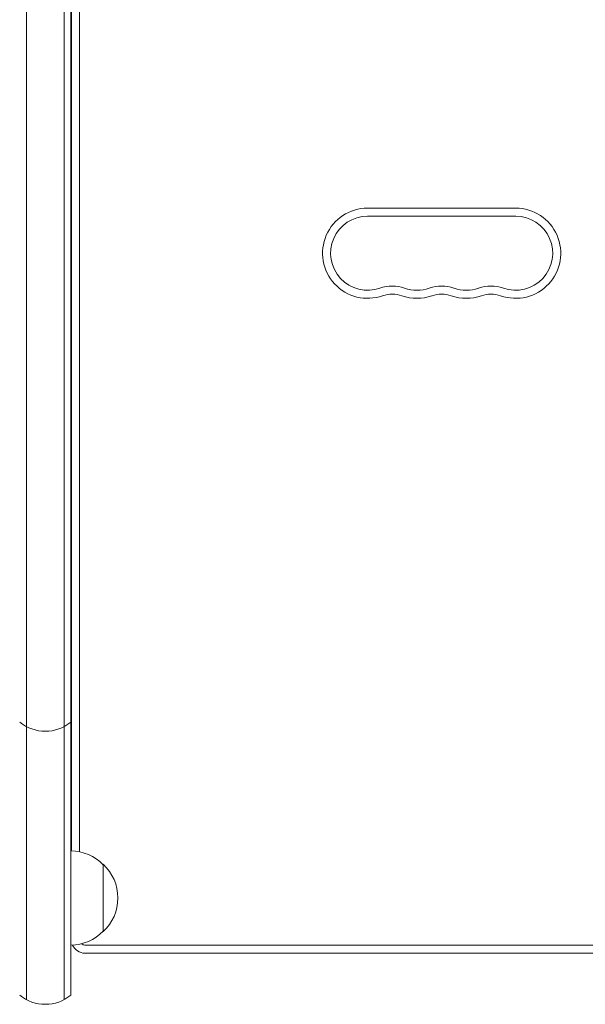
# Model space of a CAD drawing. Units: millimetres. Extents: x -4193 to 4837, y -3900 to 3684.
# Drawn here: x 209 to 419, y -30 to 336 of the extents above; entities that cross this region are included whole.
import ezdxf

# ---------------------------------------------------------------- set-up
doc = ezdxf.new("R2010")
doc.units = ezdxf.units.MM
doc.header["$LTSCALE"] = 20
doc.layers.add('2d', color=230, linetype='Continuous')

msp = doc.modelspace()

# ---------------------------------------------------------------- linework, layer by layer
at = {"layer": '2d', "lineweight": 0}
for p, q in [((211.76, -28.27, 221.09), (211.76, 670.2, 221.09)), ((225.76, -28.27, 221.09), (225.76, 670.2, 221.09)), ((228.26, 670.2, 221.09), (228.26, -26.61, 221.09)), ((228.5, 27, 221.09), (228.5, 354, 221.09)), ((231.5, 26.65, 221.09), (231.5, 350.42, 221.09)), ((393.5, 265.75, 221.09), (338.5, 265.75, 221.09)), ((393.5, 262.75, 221.09), (338.5, 262.75, 221.09)), ((240.26, 22, 221.09), (240.26, -3, 221.09)), ((233.5, -8, 221.09), (848.5, -8, 221.09)), ((233.5, -11, 221.09), (848.5, -11, 221.09))]:
    msp.add_line(p, q, dxfattribs=at)
for centre, radius, start, end in [((338.5, 249, 221.09), 16.75, 90, 289.4712), ((393.5, 249, 221.09), 16.75, 250.5288, 90), ((338.5, 249, 221.09), 13.75, 90, 289.4712), ((393.5, 249, 221.09), 13.75, 250.5288, 90), ((347.67, 223.07, 221.09), 13.75, 70.5288, 109.4712), ((356.83, 249, 221.09), 13.75, 250.5288, 289.4712), ((366, 223.07, 221.09), 13.75, 70.5288, 109.4712), ((375.17, 249, 221.09), 13.75, 250.5288, 289.4712), ((384.33, 223.07, 221.09), 13.75, 70.5288, 109.4712), ((347.67, 223.07, 221.09), 10.75, 70.5288, 109.4712), ((356.83, 249, 221.09), 16.75, 250.5288, 289.4712), ((366, 223.07, 221.09), 10.75, 70.5288, 109.4712), ((375.17, 249, 221.09), 16.75, 250.5288, 289.4712), ((384.33, 223.07, 221.09), 10.75, 70.5288, 109.4712), ((218.76, 86.42, 221.09), 15, 230.7035, 309.2965), ((228.06, 10, 221.09), 17, 44.1865, 89.3586), ((228.73, 9.5, 221.09), 17, 312.6679, 47.3321), ((228.06, 9, 221.09), 17, 270.6414, 315.8135), ((233.5, -6, 221.09), 5, 203.3297, 270), ((233.5, -6, 221.09), 2, 228.4625, 270), ((218.76, -15, 221.09), 15, 230.7035, 309.2965)]:
    msp.add_arc(centre, radius, start, end, dxfattribs=at)

doc.saveas('drawing.dxf')
